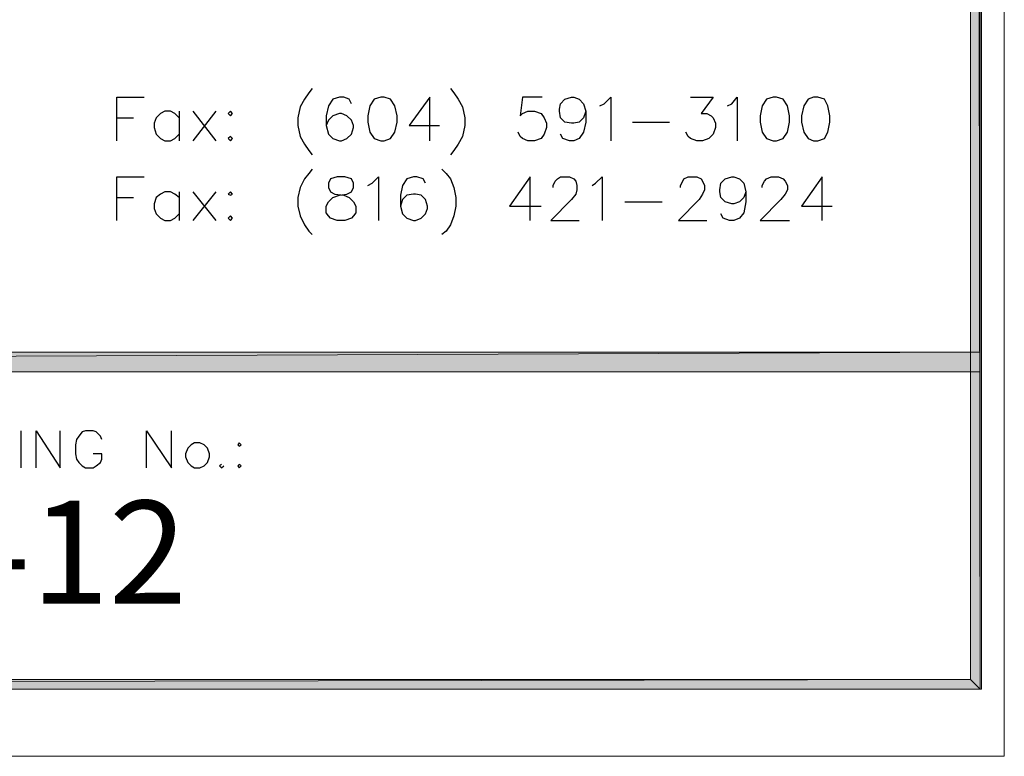
# Model space of a CAD drawing. Units: inches. Extents: x -34 to 569, y 28 to 809.
# Drawn here: x 461 to 569, y 28 to 109 of the extents above; entities that cross this region are included whole.
import ezdxf

# ---------------------------------------------------------------- set-up
doc = ezdxf.new("R2010")
doc.units = ezdxf.units.IN
doc.header["$MEASUREMENT"] = 0
doc.layers.add('Layer 1', color=7, linetype='Continuous')

# ---------------------------------------------------------------- blocks, each defined once
blk = doc.blocks.new('block 3')
at = {"layer": 'Layer 1', "true_color": 0xffffff}
h = blk.add_hatch(color=7, dxfattribs=at)
h.dxf.hatch_style = 2
h.paths.add_polyline_path([(45.8, 36.8), (44.72, 755.6), (45.8, 754.52)])
h.paths.add_polyline_path([(44.72, 35.72), (45.8, 36.8), (44.72, 755.6)])
h.paths.add_polyline_path([(565.52, 36.8), (44.72, 35.72), (45.8, 36.8)])
h.paths.add_polyline_path([(566.6, 35.72), (565.52, 36.8), (44.72, 35.72)])
h.paths.add_polyline_path([(565.52, 754.52), (566.6, 35.72), (565.52, 36.8)])
h.paths.add_polyline_path([(566.6, 755.6), (565.52, 754.52), (566.6, 35.72)])
h.paths.add_polyline_path([(45.8, 754.52), (566.6, 755.6), (565.52, 754.52)])
h.paths.add_polyline_path([(44.72, 755.6), (45.8, 754.52), (566.6, 755.6)])
at = {"layer": 'Layer 1', "lineweight": 0}
for points in [[(44.72, 35.72), (566.72, 35.72), (566.72, 755.72), (44.72, 755.72), (44.72, 35.72)], [(566.6, 755.6), (565.52, 754.52), (566.6, 35.72), (566.6, 755.6)], [(566.6, 755.6), (565.52, 754.52), (566.6, 35.72), (566.6, 755.6)], [(565.52, 754.52), (566.6, 35.72), (565.52, 36.8), (565.52, 754.52)], [(565.52, 754.52), (566.6, 35.72), (565.52, 36.8), (565.52, 754.52)], [(565.52, 36.8), (44.72, 35.72), (45.8, 36.8), (565.52, 36.8)], [(566.6, 35.72), (565.52, 36.8), (44.72, 35.72), (566.6, 35.72)], [(565.52, 36.8), (44.72, 35.72), (45.8, 36.8), (565.52, 36.8)], [(566.6, 35.72), (565.52, 36.8), (44.72, 35.72), (566.6, 35.72)]]:
    blk.add_lwpolyline(points, dxfattribs=at)
blk = doc.blocks.new('block 4')
at = {"layer": 'Layer 1', "lineweight": 0}
blk.add_lwpolyline([(44.72, 35.72), (566.72, 35.72), (566.72, 755.72), (44.72, 755.72), (44.72, 35.72)], dxfattribs=at)
blk = doc.blocks.new('block 5')
at = {"layer": 'Layer 1', "true_color": 0xffffff}
h = blk.add_hatch(color=7, dxfattribs=at)
h.dxf.hatch_style = 2
h.paths.add_polyline_path([(44.72, 70.64), (566.6, 72.8), (566.6, 70.64)])
h.paths.add_polyline_path([(44.72, 72.8), (44.72, 70.64), (566.6, 72.8)])
at = {"layer": 'Layer 1', "lineweight": 0}
for points in [[(44.72, 35.72), (566.72, 35.72), (566.72, 755.72), (44.72, 755.72), (44.72, 35.72)], [(44.72, 70.64), (566.6, 72.8), (566.6, 70.64), (44.72, 70.64)], [(44.72, 72.8), (44.72, 70.64), (566.6, 72.8), (44.72, 72.8)], [(44.72, 70.64), (566.6, 72.8), (566.6, 70.64), (44.72, 70.64)], [(44.72, 72.8), (44.72, 70.64), (566.6, 72.8), (44.72, 72.8)]]:
    blk.add_lwpolyline(points, dxfattribs=at)
at = {"layer": 'Layer 1', "color": 7, "lineweight": 25, "true_color": 0xffffff}
for points in [[(471.56, 96.08), (471.56, 100.88), (474.56, 100.88)], [(493.04, 101.84), (492.68, 101.36), (492.2, 100.64), (491.72, 99.8), (491.48, 98.6), (491.48, 97.76), (491.72, 96.56), (492.2, 95.72), (492.68, 95), (493.04, 94.52)], [(497.36, 100.16), (497.12, 100.64), (496.52, 100.88), (496.04, 100.88), (495.32, 100.64), (494.84, 99.92), (494.6, 98.84), (494.6, 97.76), (494.84, 96.8), (495.32, 96.32), (496.04, 96.08), (496.28, 96.08), (496.88, 96.32), (497.36, 96.8), (497.6, 97.52), (497.6, 97.76), (497.36, 98.36), (496.88, 98.84), (496.28, 99.08), (496.04, 99.08), (495.32, 98.84), (494.84, 98.36), (494.6, 97.76)], [(500.6, 100.88), (499.88, 100.64), (499.4, 99.92), (499.16, 98.84), (499.16, 98.12), (499.4, 97.04), (499.88, 96.32), (500.6, 96.08), (500.96, 96.08), (501.68, 96.32), (502.16, 97.04), (502.4, 98.12), (502.4, 98.84), (502.16, 99.92), (501.68, 100.64), (500.96, 100.88), (500.6, 100.88)], [(506, 96.08), (506, 100.88), (503.72, 97.76), (507.08, 97.76)], [(508.28, 101.84), (508.64, 101.36), (509.12, 100.64), (509.6, 99.8), (509.84, 98.6), (509.84, 97.76), (509.6, 96.56), (509.12, 95.72), (508.64, 95), (508.28, 94.52)], [(518.36, 100.88), (516.2, 100.88), (515.96, 98.84), (516.2, 99.08), (516.8, 99.32), (517.52, 99.32), (518.24, 99.08), (518.6, 98.6), (518.84, 98), (518.84, 97.52), (518.6, 96.8), (518.24, 96.32), (517.52, 96.08), (516.8, 96.08), (516.2, 96.32), (515.96, 96.56), (515.72, 97.04)], [(523.16, 99.32), (522.92, 98.6), (522.44, 98.12), (521.84, 98), (521.6, 98), (520.88, 98.12), (520.4, 98.6), (520.28, 99.32), (520.28, 99.56), (520.4, 100.16), (520.88, 100.64), (521.6, 100.88), (521.84, 100.88), (522.44, 100.64), (522.92, 100.16), (523.16, 99.32), (523.16, 98.12), (522.92, 97.04), (522.44, 96.32), (521.84, 96.08), (521.36, 96.08), (520.64, 96.32), (520.4, 96.8)], [(524.72, 99.92), (525.2, 100.16), (525.92, 100.88), (525.92, 96.08)], [(534.68, 100.88), (537.2, 100.88), (535.88, 99.08), (536.48, 99.08), (536.96, 98.84), (537.2, 98.6), (537.44, 98), (537.44, 97.52), (537.2, 96.8), (536.72, 96.32), (536, 96.08), (535.4, 96.08), (534.68, 96.32), (534.44, 96.56), (534.2, 97.04)], [(538.76, 99.92), (539.24, 100.16), (539.84, 100.88), (539.84, 96.08)], [(543.8, 100.88), (543.08, 100.64), (542.6, 99.92), (542.36, 98.84), (542.36, 98.12), (542.6, 97.04), (543.08, 96.32), (543.8, 96.08), (544.16, 96.08), (544.88, 96.32), (545.36, 97.04), (545.6, 98.12), (545.6, 98.84), (545.36, 99.92), (544.88, 100.64), (544.16, 100.88), (543.8, 100.88)], [(548.24, 100.88), (547.64, 100.64), (547.16, 99.92), (546.92, 98.84), (546.92, 98.12), (547.16, 97.04), (547.64, 96.32), (548.24, 96.08), (548.72, 96.08), (549.44, 96.32), (549.8, 97.04), (550.04, 98.12), (550.04, 98.84), (549.8, 99.92), (549.44, 100.64), (548.72, 100.88), (548.24, 100.88)], [(478.4, 98.6), (477.92, 99.08), (477.44, 99.32), (476.84, 99.32), (476.36, 99.08), (475.88, 98.6), (475.64, 98), (475.64, 97.52), (475.88, 96.8), (476.36, 96.32), (476.84, 96.08), (477.44, 96.08), (477.92, 96.32), (478.4, 96.8)], [(478.4, 99.32), (478.4, 96.08)], [(479.96, 96.08), (482.48, 99.32)], [(482.48, 96.08), (479.96, 99.32)], [(484.04, 99.32), (483.8, 99.08), (484.04, 98.84), (484.28, 99.08), (484.04, 99.32)], [(471.56, 98.6), (473.36, 98.6)], [(528.32, 98.12), (532.4, 98.12)], [(484.04, 96.56), (483.8, 96.32), (484.04, 96.08), (484.28, 96.32), (484.04, 96.56)], [(493.04, 92.96), (492.68, 92.48), (492.2, 91.88), (491.72, 90.92), (491.48, 89.84), (491.48, 88.88), (491.72, 87.8), (492.2, 86.84), (492.68, 86.12), (493.04, 85.76)], [(507.32, 92.96), (507.8, 92.48), (508.28, 91.88), (508.64, 90.92), (508.88, 89.84), (508.88, 88.88), (508.64, 87.8), (508.28, 86.84), (507.8, 86.12), (507.32, 85.76)], [(471.56, 87.32), (471.56, 92.12), (474.56, 92.12)], [(495.8, 92.12), (495.08, 91.88), (494.84, 91.4), (494.84, 90.92), (495.08, 90.44), (495.56, 90.2), (496.52, 90.08), (497.12, 89.84), (497.6, 89.36), (497.84, 88.88), (497.84, 88.16), (497.6, 87.8), (497.36, 87.56), (496.64, 87.32), (495.8, 87.32), (495.08, 87.56), (494.84, 87.8), (494.6, 88.16), (494.6, 88.88), (494.84, 89.36), (495.32, 89.84), (496.04, 90.08), (496.88, 90.2), (497.36, 90.44), (497.6, 90.92), (497.6, 91.4), (497.36, 91.88), (496.64, 92.12), (495.8, 92.12)], [(499.16, 91.16), (499.64, 91.4), (500.36, 92.12), (500.36, 87.32)], [(505.52, 91.4), (505.28, 91.88), (504.56, 92.12), (504.2, 92.12), (503.48, 91.88), (503, 91.16), (502.76, 90.08), (502.76, 88.88), (503, 88.04), (503.48, 87.56), (504.2, 87.32), (504.44, 87.32), (505.04, 87.56), (505.52, 88.04), (505.76, 88.64), (505.76, 88.88), (505.52, 89.6), (505.04, 90.08), (504.44, 90.2), (504.2, 90.2), (503.48, 90.08), (503, 89.6), (502.76, 88.88)], [(517.04, 87.32), (517.04, 92.12), (514.76, 88.88), (518.24, 88.88)], [(519.56, 90.92), (519.56, 91.16), (519.8, 91.64), (520.04, 91.88), (520.4, 92.12), (521.36, 92.12), (521.84, 91.88), (522.08, 91.64), (522.2, 91.16), (522.2, 90.68), (522.08, 90.2), (521.6, 89.6), (519.32, 87.32), (522.44, 87.32)], [(523.88, 91.16), (524.24, 91.4), (524.96, 92.12), (524.96, 87.32)], [(533.6, 90.92), (533.6, 91.16), (533.84, 91.64), (533.96, 91.88), (534.44, 92.12), (535.4, 92.12), (535.88, 91.88), (536, 91.64), (536.24, 91.16), (536.24, 90.68), (536, 90.2), (535.64, 89.6), (533.36, 87.32), (536.48, 87.32)], [(540.8, 90.44), (540.56, 89.84), (540.08, 89.36), (539.48, 89.12), (539.24, 89.12), (538.52, 89.36), (538.04, 89.84), (537.92, 90.44), (537.92, 90.68), (538.04, 91.4), (538.52, 91.88), (539.24, 92.12), (539.48, 92.12), (540.08, 91.88), (540.56, 91.4), (540.8, 90.44), (540.8, 89.36), (540.56, 88.16), (540.08, 87.56), (539.48, 87.32), (539, 87.32), (538.28, 87.56), (538.04, 88.04)], [(542.6, 90.92), (542.6, 91.16), (542.84, 91.64), (543.08, 91.88), (543.56, 92.12), (544.4, 92.12), (544.88, 91.88), (545.12, 91.64), (545.36, 91.16), (545.36, 90.68), (545.12, 90.2), (544.64, 89.6), (542.36, 87.32), (545.6, 87.32)], [(549.2, 87.32), (549.2, 92.12), (546.92, 88.88), (550.28, 88.88)], [(478.4, 89.84), (477.92, 90.2), (477.44, 90.44), (476.84, 90.44), (476.36, 90.2), (475.88, 89.84), (475.64, 89.12), (475.64, 88.64), (475.88, 88.04), (476.36, 87.56), (476.84, 87.32), (477.44, 87.32), (477.92, 87.56), (478.4, 88.04)], [(478.4, 90.44), (478.4, 87.32)], [(479.96, 87.32), (482.48, 90.44)], [(482.48, 87.32), (479.96, 90.44)], [(484.04, 90.44), (483.8, 90.2), (484.04, 90.08), (484.28, 90.2), (484.04, 90.44)], [(471.56, 89.84), (473.36, 89.84)], [(527.48, 89.36), (531.56, 89.36)], [(484.04, 87.8), (483.8, 87.56), (484.04, 87.32), (484.28, 87.56), (484.04, 87.8)], [(461, 60.08), (461, 64.16)], [(462.68, 60.08), (462.68, 64.16), (465.32, 60.08), (465.32, 64.16)], [(469.88, 63.2), (469.76, 63.56), (469.28, 64.04), (468.92, 64.16), (468.08, 64.16), (467.72, 64.04), (467.36, 63.56), (467.12, 63.2), (467, 62.6), (467, 61.64), (467.12, 61.04), (467.36, 60.68), (467.72, 60.32), (468.08, 60.08), (468.92, 60.08), (469.28, 60.32), (469.76, 60.68), (469.88, 61.04), (469.88, 61.64), (468.92, 61.64)], [(474.8, 60.08), (474.8, 64.16), (477.56, 60.08), (477.56, 64.16)], [(480.08, 62.84), (479.72, 62.6), (479.36, 62.24), (479.12, 61.64), (479.12, 61.28), (479.36, 60.68), (479.72, 60.32), (480.08, 60.08), (480.68, 60.08), (481.16, 60.32), (481.52, 60.68), (481.76, 61.28), (481.76, 61.64), (481.52, 62.24), (481.16, 62.6), (480.68, 62.84), (480.08, 62.84)], [(485, 62.84), (484.88, 62.6), (485, 62.48), (485.24, 62.6), (485, 62.84)], [(483.08, 60.44), (482.84, 60.32), (483.08, 60.08), (483.32, 60.32)], [(485, 60.44), (484.88, 60.32), (485, 60.08), (485.24, 60.32), (485, 60.44)]]:
    blk.add_lwpolyline(points, dxfattribs=at)
blk = doc.blocks.new('block 10')
at = {"layer": 'Layer 1', "lineweight": 0}
blk.add_lwpolyline([(-34, 809), (569.24, 809), (569.24, 28.33), (-34, 28.33), (-34, 809)], dxfattribs=at)
blk = doc.blocks.new('block 11')
at = {"layer": 'Layer 1', "lineweight": 0}
blk.add_lwpolyline([(-34, 809), (569.24, 809), (569.24, 28.33), (-34, 28.33), (-34, 809)], dxfattribs=at)
blk = doc.blocks.new('block 12')
at = {"layer": 'Layer 1', "lineweight": 0}
blk.add_lwpolyline([(-34, 809), (569.24, 809), (569.24, 28.33), (-34, 28.33), (-34, 809)], dxfattribs=at)
blk = doc.blocks.new('block 13')
at = {"layer": 'Layer 1', "lineweight": 0}
blk.add_lwpolyline([(-34, 809), (569.24, 809), (569.24, 28.33), (-34, 28.33), (-34, 809)], dxfattribs=at)
blk = doc.blocks.new('block 7')
at = {"layer": 'Layer 1', "lineweight": 0}
blk.add_lwpolyline([(-34, 809), (569.24, 809), (569.24, 28.33), (-34, 28.33), (-34, 809)], dxfattribs=at)
at = {"layer": 'Layer 1'}
for name in ['block 10', 'block 11', 'block 12', 'block 13']:
    blk.add_blockref(name, (0, 0), dxfattribs=at)
blk = doc.blocks.new('block 6')
at = {"layer": 'Layer 1'}
blk.add_blockref('block 7', (0, 0), dxfattribs=at)

msp = doc.modelspace()

# ---------------------------------------------------------------- block references
at = {"layer": 'Layer 1'}
for name in ['block 6', 'block 3', 'block 4', 'block 5']:
    msp.add_blockref(name, (0, 0), dxfattribs=at)

# ---------------------------------------------------------------- texts
at = {"layer": 'Layer 1', "color": 7, "true_color": 0xffffff, "insert": (443, 45.13), "char_height": 11.328, "attachment_point": 7}
msp.add_mtext('\\fStylus BT|b0|i0|c0|p34;\\W1;IS-12', dxfattribs=at)

doc.saveas('drawing.dxf')
